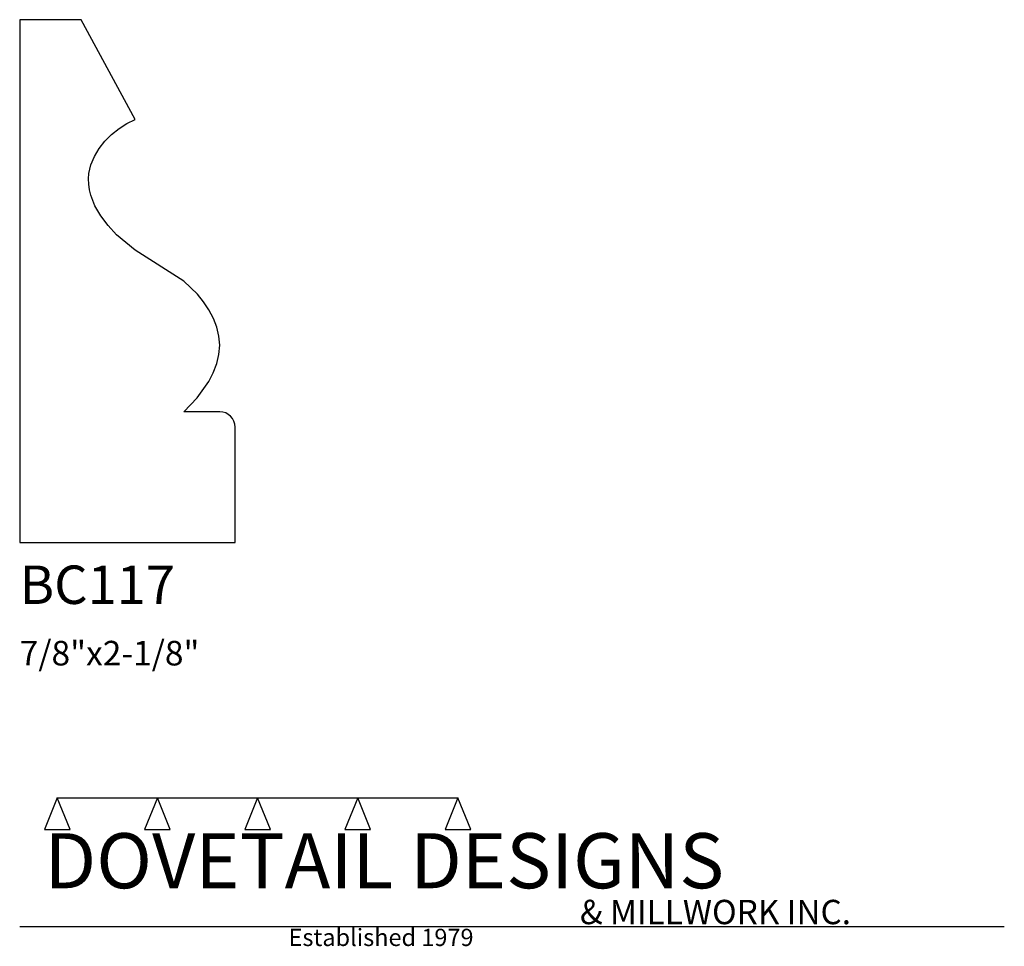
# Model space of a CAD drawing. Extents: x 0 to 4, y -1.64 to 2.12.
import ezdxf

# ---------------------------------------------------------------- set-up
doc = ezdxf.new("R2010")
doc.units = 0
doc.header["$MEASUREMENT"] = 0
for name, color, linetype in [('CONSTRUCTION', 7, 'Continuous'), ('MOULD-NEW', 7, 'Continuous'), ('TEXT', 7, 'Continuous')]:
    doc.layers.add(name, color=color, linetype=linetype)

msp = doc.modelspace()

# ---------------------------------------------------------------- linework, layer by layer
at = {"layer": 'CONSTRUCTION'}
for p, q in [((0.152615, -1.038482), (0.10065, -1.166909)), ((0.152615, -1.038482), (0.559547, -1.03848)), ((0.20458, -1.166909), (0.152615, -1.038482)), ((0.559547, -1.03848), (0.507582, -1.166908)), ((0.611512, -1.166908), (0.559547, -1.03848)), ((0.559547, -1.03848), (0.966478, -1.03848)), ((0.966478, -1.03848), (0.914513, -1.166908)), ((1.018442, -1.166908), (0.966478, -1.03848)), ((0.966478, -1.03848), (1.373408, -1.03848)), ((1.373408, -1.03848), (1.321443, -1.166908)), ((1.425373, -1.166908), (1.373408, -1.03848)), ((1.373408, -1.03848), (1.780281, -1.038482)), ((1.780281, -1.038482), (1.728316, -1.166909)), ((1.832246, -1.166909), (1.780281, -1.038482)), ((0.10065, -1.166909), (0.20458, -1.166909)), ((0.507582, -1.166908), (0.611512, -1.166908)), ((0.914513, -1.166908), (1.018442, -1.166908)), ((1.321443, -1.166908), (1.425373, -1.166908)), ((1.728316, -1.166909), (1.832246, -1.166909)), ((0, -1.561751), (4, -1.561751))]:
    msp.add_line(p, q, dxfattribs=at)
at = {"layer": 'MOULD-NEW'}
for p, q in [((0.25, 2.125), (0, 2.125)), ((0, 2.125), (0, 0)), ((0.46875, 1.71875), (0.25, 2.125)), ((0.373444, 1.658861), (0.403468, 1.683051)), ((0.403468, 1.683051), (0.435501, 1.703226)), ((0.435501, 1.703226), (0.46875, 1.71875)), ((0.346223, 1.631294), (0.373444, 1.658861)), ((0.303366, 1.568577), (0.322599, 1.600987)), ((0.322599, 1.600987), (0.346223, 1.631294)), ((0.289318, 1.534703), (0.303366, 1.568577)), ((0.28125, 1.5), (0.289318, 1.534703)), ((0.279533, 1.477899), (0.28125, 1.5)), ((0.280363, 1.455795), (0.279533, 1.477899)), ((0.283579, 1.433763), (0.280363, 1.455795)), ((0.289018, 1.411877), (0.283579, 1.433763)), ((0.305918, 1.368837), (0.289018, 1.411877)), ((0.329768, 1.327266), (0.305918, 1.368837)), ((0.359272, 1.287755), (0.329768, 1.327266)), ((0.393135, 1.250896), (0.359272, 1.287755)), ((0.46875, 1.1875), (0.393135, 1.250896)), ((0.666667, 1.0625), (0.46875, 1.1875)), ((0.722626, 1.008891), (0.666667, 1.0625)), ((0.747326, 0.978159), (0.722626, 1.008891)), ((0.76899, 0.94537), (0.747326, 0.978159)), ((0.786977, 0.910947), (0.76899, 0.94537)), ((0.80065, 0.87531), (0.786977, 0.910947)), ((0.809371, 0.838882), (0.80065, 0.87531)), ((0.8125, 0.802083), (0.809371, 0.838882)), ((0.809443, 0.764202), (0.8125, 0.802083)), ((0.800531, 0.72674), (0.809443, 0.764202)), ((0.786523, 0.690064), (0.800531, 0.72674)), ((0.76818, 0.654538), (0.786523, 0.690064)), ((0.72153, 0.588401), (0.76818, 0.654538)), ((0.666667, 0.53125), (0.72153, 0.588401)), ((0.8125, 0.53125), (0.666667, 0.53125)), ((0.875, 0), (0.875, 0.46875)), ((0, 0), (0.875, 0))]:
    msp.add_line(p, q, dxfattribs=at)
msp.add_arc((0.8125, 0.46875), 0.0625, 0, 90, dxfattribs=at)

# ---------------------------------------------------------------- texts
at = {"layer": 'TEXT'}
for s, height, p in [('BC117', 0.15625, (0, -0.25)), ('7/8"x2-1/8"', 0.1, (0, -0.5)), ('DOVETAIL DESIGNS', 0.224, (0.10065, -1.405784)), ('& MILLWORK INC.', 0.099, (2.276036, -1.551751)), ('Established 1979', 0.07, (1.092458, -1.640461))]:
    msp.add_text(s, height=height, dxfattribs=at).set_placement(p)

doc.saveas('drawing.dxf')
